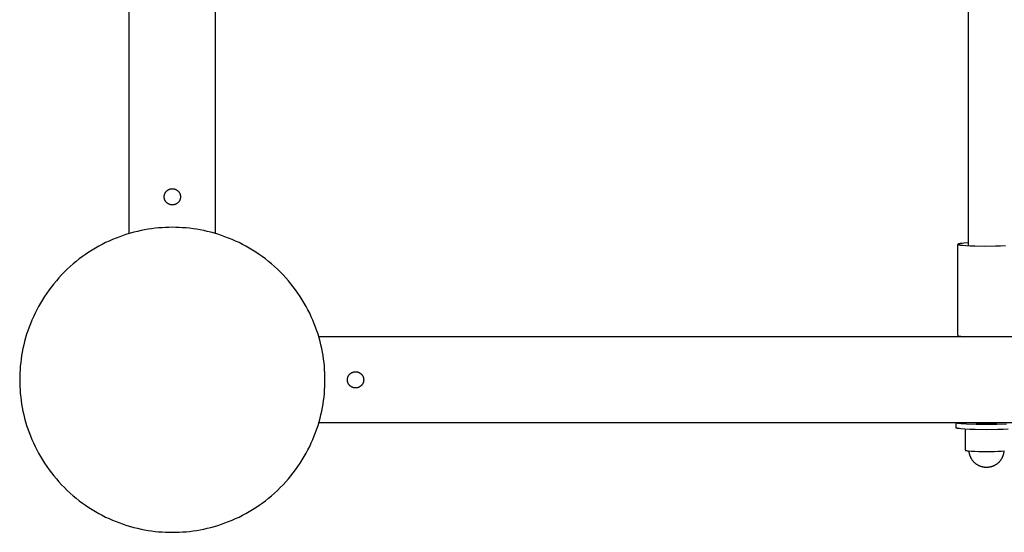
# Model space of a CAD drawing. Units: millimetres. Extents: x 0 to 5150, y 0 to 5150.
# Drawn here: x 1500 to 1984, y 1500 to 1752 of the extents above; entities that cross this region are included whole.
import ezdxf

# ---------------------------------------------------------------- set-up
doc = ezdxf.new("R2010")
doc.units = ezdxf.units.MM
doc.header["$MEASUREMENT"] = 0
doc.layers.add('Make2D$visible$lines', color=7, linetype='Continuous', true_color=0x000000)

msp = doc.modelspace()

# ---------------------------------------------------------------- linework, layer by layer
at = {"layer": 'Make2D$visible$lines'}
for points in [[(1596.2, 1646.94), (1596.2, 1970)], [(1966, 1966), (1966, 1640.98)], [(1553.8, 1646.94), (1553.8, 1960)], [(1966, 1642.33), (1963.94, 1642.19), (1963.1, 1642.12), (1962.4, 1642.04), (1962.1, 1642), (1961.84, 1641.96), (1961.62, 1641.92), (1961.52, 1641.89), (1961.44, 1641.87), (1961.36, 1641.85), (1961.28, 1641.83), (1961.25, 1641.82), (1961.22, 1641.81), (1961.19, 1641.8), (1961.17, 1641.79), (1961.14, 1641.78), (1961.12, 1641.77), (1961.11, 1641.77), (1961.1, 1641.76), (1961.09, 1641.76), (1961.08, 1641.75), (1961.07, 1641.75), (1961.06, 1641.74), (1961.06, 1641.74), (1961.05, 1641.73), (1961.04, 1641.73), (1961.04, 1641.72), (1961.04, 1641.72), (1961.03, 1641.72), (1961.03, 1641.72), (1961.03, 1641.71), (1961.03, 1641.71), (1961.02, 1641.71), (1961.02, 1641.71), (1961.02, 1641.71), (1961.02, 1641.71), (1961.02, 1641.7), (1961.02, 1641.7), (1961.02, 1641.7), (1961.02, 1641.7), (1961.01, 1641.7), (1961.01, 1641.7), (1961.01, 1641.69), (1961.01, 1641.69), (1961.01, 1641.69), (1961.01, 1641.69), (1961.01, 1641.69), (1961.01, 1641.69), (1961.01, 1641.68), (1961.01, 1641.68), (1961.01, 1641.68), (1961, 1641.68), (1961, 1641.68), (1961, 1641.68), (1961, 1641.67), (1961, 1641.67), (1961, 1641.67), (1961, 1641.67), (1961, 1641.67), (1961, 1641.66), (1961, 1641.66), (1961, 1641.66), (1961, 1641.66), (1961, 1641.66)], [(1961, 1641.66), (1961, 1641.65), (1961, 1641.65), (1961, 1641.64), (1961, 1641.64), (1961.01, 1641.63), (1961.01, 1641.63), (1961.01, 1641.62), (1961.01, 1641.62), (1961.02, 1641.61), (1961.02, 1641.61), (1961.03, 1641.6), (1961.03, 1641.6), (1961.04, 1641.59), (1961.04, 1641.59), (1961.05, 1641.58), (1961.05, 1641.58), (1961.06, 1641.57), (1961.07, 1641.57), (1961.08, 1641.57), (1961.09, 1641.56), (1961.09, 1641.56), (1961.1, 1641.55), (1961.11, 1641.55), (1961.12, 1641.54), (1961.15, 1641.53), (1961.17, 1641.52), (1961.2, 1641.51), (1961.22, 1641.5), (1961.25, 1641.49), (1961.28, 1641.48), (1961.35, 1641.46), (1961.43, 1641.44), (1961.51, 1641.42), (1961.71, 1641.38), (1961.93, 1641.34), (1962.19, 1641.3), (1962.48, 1641.26), (1963.15, 1641.19), (1964.85, 1641.05), (1966.93, 1640.94), (1969.28, 1640.86), (1974.15, 1640.78), (1979.35, 1640.82), (1981.93, 1640.89), (1984.28, 1641)], [(1961, 1596.75), (1961, 1641.63)], [(1961, 1596.75), (1961, 1596.74), (1961, 1596.74), (1961, 1596.74), (1961, 1596.74), (1961, 1596.74), (1961, 1596.73), (1961, 1596.73), (1961, 1596.73), (1961, 1596.73), (1961, 1596.72), (1961, 1596.72), (1961.01, 1596.72), (1961.01, 1596.72), (1961.01, 1596.72), (1961.01, 1596.71), (1961.01, 1596.71), (1961.01, 1596.71), (1961.01, 1596.71), (1961.01, 1596.71), (1961.02, 1596.7), (1961.02, 1596.7), (1961.02, 1596.7), (1961.02, 1596.7), (1961.02, 1596.69), (1961.03, 1596.69), (1961.03, 1596.69), (1961.03, 1596.69), (1961.03, 1596.69), (1961.04, 1596.68), (1961.04, 1596.68), (1961.05, 1596.67), (1961.05, 1596.67), (1961.06, 1596.66), (1961.07, 1596.66), (1961.07, 1596.66), (1961.08, 1596.65), (1961.09, 1596.65), (1961.1, 1596.64), (1961.11, 1596.63), (1961.13, 1596.62), (1961.15, 1596.62), (1961.17, 1596.61), (1961.2, 1596.6), (1961.22, 1596.59), (1961.28, 1596.57), (1961.34, 1596.55), (1961.4, 1596.54), (1961.47, 1596.52), (1961.55, 1596.5), (1961.73, 1596.47), (1961.93, 1596.43), (1962.16, 1596.4), (1962.68, 1596.33), (1963.31, 1596.26), (1964.03, 1596.2)], [(3503.06, 1596.2), (1646.94, 1596.2)], [(1977.06, 1596.2), (1972.94, 1596.2)], [(3503.06, 1553.8), (1646.94, 1553.8)], [(1960, 1553.8), (1960, 1551.42)], [(1984.83, 1553.21), (1980.05, 1553.03), (1975, 1552.98), (1969.95, 1553.03), (1965.17, 1553.21), (1963.22, 1553.33), (1962.4, 1553.41), (1961.69, 1553.48), (1961.12, 1553.56), (1960.87, 1553.6), (1960.66, 1553.64), (1960.57, 1553.66), (1960.48, 1553.68), (1960.4, 1553.7), (1960.33, 1553.72), (1960.27, 1553.74), (1960.24, 1553.75), (1960.21, 1553.76), (1960.18, 1553.77), (1960.16, 1553.78), (1960.14, 1553.79), (1960.12, 1553.8)], [(1969.96, 1553.8), (1970.11, 1553.78), (1970.3, 1553.75), (1970.76, 1553.71), (1971.34, 1553.67), (1972, 1553.64), (1973.49, 1553.59), (1975, 1553.58), (1976.51, 1553.59), (1978, 1553.64), (1978.66, 1553.67), (1979.24, 1553.71), (1979.7, 1553.75), (1979.89, 1553.78), (1980.04, 1553.8)], [(1970, 1553.79), (1970, 1553.8)], [(1980, 1553.8), (1980, 1553.79)], [(1985.61, 1550.76), (1983.21, 1550.63), (1980.52, 1550.55), (1975, 1550.48), (1969.48, 1550.55), (1966.79, 1550.63), (1964.39, 1550.76), (1962.45, 1550.91), (1961.68, 1550.99), (1961.35, 1551.03), (1961.05, 1551.08), (1960.8, 1551.12), (1960.58, 1551.16), (1960.48, 1551.18), (1960.4, 1551.21), (1960.32, 1551.23), (1960.28, 1551.24), (1960.25, 1551.25), (1960.22, 1551.26), (1960.19, 1551.27), (1960.16, 1551.28), (1960.14, 1551.29), (1960.13, 1551.3), (1960.12, 1551.3), (1960.11, 1551.31), (1960.1, 1551.32), (1960.09, 1551.32), (1960.08, 1551.33), (1960.07, 1551.33), (1960.06, 1551.34), (1960.05, 1551.34), (1960.05, 1551.35), (1960.04, 1551.35), (1960.03, 1551.36), (1960.03, 1551.36), (1960.02, 1551.37), (1960.02, 1551.37), (1960.01, 1551.38), (1960.01, 1551.38), (1960.01, 1551.39), (1960.01, 1551.4), (1960, 1551.4), (1960, 1551.41), (1960, 1551.41), (1960, 1551.42), (1960, 1551.42)], [(1964.53, 1550.75), (1964.53, 1541.85)], [(1964.53, 1541.85), (1964.53, 1540.44)], [(1964.53, 1540.44), (1964.53, 1540.43), (1964.53, 1540.43), (1964.53, 1540.43), (1964.53, 1540.42), (1964.53, 1540.42), (1964.53, 1540.41), (1964.53, 1540.41), (1964.54, 1540.41), (1964.54, 1540.4), (1964.54, 1540.4), (1964.55, 1540.4), (1964.55, 1540.39), (1964.55, 1540.39), (1964.56, 1540.38), (1964.56, 1540.38), (1964.57, 1540.38), (1964.57, 1540.37), (1964.58, 1540.37), (1964.59, 1540.37), (1964.59, 1540.36), (1964.6, 1540.36), (1964.61, 1540.35), (1964.61, 1540.35), (1964.62, 1540.35), (1964.64, 1540.34), (1964.66, 1540.33), (1964.68, 1540.32), (1964.7, 1540.32), (1964.72, 1540.31), (1964.75, 1540.3), (1964.8, 1540.29), (1964.86, 1540.27), (1964.93, 1540.26), (1965.08, 1540.23), (1965.26, 1540.19), (1965.47, 1540.16), (1965.7, 1540.13), (1966.23, 1540.08), (1967.59, 1539.97), (1969.27, 1539.89), (1971.14, 1539.83), (1975, 1539.78), (1978.86, 1539.83), (1980.73, 1539.89), (1982.41, 1539.97), (1983.77, 1540.08)], [(1975, 1531.92), (1974.73, 1531.92), (1974.47, 1531.93), (1974.3, 1531.94), (1974.14, 1531.96), (1973.98, 1531.98), (1973.81, 1532), (1973.65, 1532.02), (1973.49, 1532.05), (1973.32, 1532.08), (1973.16, 1532.12), (1973, 1532.15), (1972.84, 1532.19), (1972.68, 1532.24), (1972.52, 1532.28), (1972.37, 1532.33), (1972.21, 1532.38), (1972.06, 1532.44), (1971.9, 1532.5), (1971.7, 1532.58), (1971.5, 1532.67), (1971.3, 1532.76), (1971.11, 1532.86), (1970.91, 1532.96), (1970.72, 1533.07), (1970.53, 1533.18), (1970.35, 1533.3), (1970.16, 1533.42), (1969.98, 1533.55), (1969.81, 1533.68), (1969.64, 1533.81), (1969.47, 1533.96), (1969.3, 1534.1), (1969.14, 1534.25), (1968.99, 1534.4), (1968.83, 1534.55), (1968.69, 1534.71), (1968.54, 1534.88), (1968.4, 1535.04), (1968.27, 1535.21), (1968.13, 1535.39), (1968.01, 1535.57), (1967.88, 1535.75), (1967.77, 1535.93), (1967.65, 1536.12), (1967.54, 1536.31), (1967.44, 1536.5), (1967.34, 1536.7), (1967.25, 1536.89), (1967.16, 1537.09), (1967.08, 1537.29), (1967.02, 1537.46), (1966.96, 1537.62), (1966.9, 1537.79), (1966.85, 1537.96), (1966.8, 1538.13), (1966.75, 1538.3), (1966.71, 1538.48), (1966.67, 1538.65), (1966.63, 1538.82), (1966.6, 1539), (1966.57, 1539.17), (1966.55, 1539.35), (1966.53, 1539.52), (1966.51, 1539.7), (1966.5, 1539.88), (1966.49, 1540.05)], [(1983.51, 1540.05), (1983.5, 1539.88), (1983.49, 1539.7), (1983.47, 1539.52), (1983.45, 1539.35), (1983.43, 1539.17), (1983.4, 1539), (1983.37, 1538.82), (1983.33, 1538.65), (1983.29, 1538.48), (1983.25, 1538.3), (1983.2, 1538.13), (1983.15, 1537.96), (1983.1, 1537.79), (1983.04, 1537.62), (1982.98, 1537.46), (1982.92, 1537.29), (1982.84, 1537.09), (1982.75, 1536.89), (1982.66, 1536.7), (1982.56, 1536.5), (1982.46, 1536.31), (1982.35, 1536.12), (1982.23, 1535.93), (1982.12, 1535.75), (1981.99, 1535.57), (1981.87, 1535.39), (1981.73, 1535.21), (1981.6, 1535.04), (1981.46, 1534.88), (1981.31, 1534.71), (1981.17, 1534.55), (1981.01, 1534.4), (1980.86, 1534.25), (1980.7, 1534.1), (1980.53, 1533.96), (1980.36, 1533.81), (1980.19, 1533.68), (1980.02, 1533.55), (1979.84, 1533.42), (1979.65, 1533.3), (1979.47, 1533.18), (1979.28, 1533.07), (1979.09, 1532.96), (1978.89, 1532.86), (1978.7, 1532.76), (1978.5, 1532.67), (1978.3, 1532.58), (1978.1, 1532.5), (1977.94, 1532.44), (1977.79, 1532.38), (1977.63, 1532.33), (1977.48, 1532.28), (1977.32, 1532.24), (1977.16, 1532.19), (1977, 1532.15), (1976.84, 1532.12), (1976.68, 1532.08), (1976.51, 1532.05), (1976.35, 1532.02), (1976.19, 1532), (1976.02, 1531.98), (1975.86, 1531.96), (1975.7, 1531.94), (1975.53, 1531.93), (1975.27, 1531.92), (1975, 1531.92)]]:
    msp.add_lwpolyline(points, dxfattribs=at)
for points in [[(1575, 1661), (1574.91, 1661), (1574.82, 1661), (1574.73, 1661.01), (1574.64, 1661.02), (1574.55, 1661.03), (1574.46, 1661.04), (1574.36, 1661.05), (1574.27, 1661.07), (1574.18, 1661.09), (1574.09, 1661.11), (1573.99, 1661.13), (1573.9, 1661.15), (1573.81, 1661.18), (1573.71, 1661.21), (1573.62, 1661.25), (1573.53, 1661.28), (1573.44, 1661.32), (1573.34, 1661.36), (1573.25, 1661.4), (1573.16, 1661.45), (1573.07, 1661.49), (1572.98, 1661.54), (1572.9, 1661.6), (1572.81, 1661.65), (1572.73, 1661.71), (1572.64, 1661.77), (1572.56, 1661.83), (1572.48, 1661.89), (1572.4, 1661.96), (1572.32, 1662.03), (1572.25, 1662.1), (1572.17, 1662.17), (1572.1, 1662.25), (1572.03, 1662.32), (1571.96, 1662.4), (1571.89, 1662.48), (1571.83, 1662.56), (1571.77, 1662.64), (1571.71, 1662.73), (1571.65, 1662.81), (1571.6, 1662.9), (1571.54, 1662.98), (1571.49, 1663.07), (1571.45, 1663.16), (1571.4, 1663.25), (1571.36, 1663.34), (1571.32, 1663.44), (1571.28, 1663.53), (1571.25, 1663.62), (1571.21, 1663.71), (1571.18, 1663.81), (1571.15, 1663.9), (1571.13, 1663.99), (1571.11, 1664.09), (1571.09, 1664.18), (1571.07, 1664.27), (1571.05, 1664.36), (1571.04, 1664.46), (1571.03, 1664.55), (1571.02, 1664.64), (1571.01, 1664.73), (1571, 1664.82), (1571, 1664.91), (1571, 1665), (1571, 1665.09), (1571, 1665.18), (1571.01, 1665.27), (1571.02, 1665.36), (1571.03, 1665.45), (1571.04, 1665.54), (1571.05, 1665.64), (1571.07, 1665.73), (1571.09, 1665.82), (1571.11, 1665.91), (1571.13, 1666.01), (1571.15, 1666.1), (1571.18, 1666.19), (1571.21, 1666.29), (1571.25, 1666.38), (1571.28, 1666.47), (1571.32, 1666.56), (1571.36, 1666.66), (1571.4, 1666.75), (1571.45, 1666.84), (1571.49, 1666.93), (1571.54, 1667.02), (1571.6, 1667.1), (1571.65, 1667.19), (1571.71, 1667.27), (1571.77, 1667.36), (1571.83, 1667.44), (1571.89, 1667.52), (1571.96, 1667.6), (1572.03, 1667.68), (1572.1, 1667.75), (1572.17, 1667.83), (1572.25, 1667.9), (1572.32, 1667.97), (1572.4, 1668.04), (1572.48, 1668.11), (1572.56, 1668.17), (1572.64, 1668.23), (1572.73, 1668.29), (1572.81, 1668.35), (1572.9, 1668.4), (1572.98, 1668.46), (1573.07, 1668.51), (1573.16, 1668.55), (1573.25, 1668.6), (1573.34, 1668.64), (1573.44, 1668.68), (1573.53, 1668.72), (1573.62, 1668.75), (1573.71, 1668.79), (1573.81, 1668.82), (1573.9, 1668.85), (1573.99, 1668.87), (1574.09, 1668.89), (1574.18, 1668.91), (1574.27, 1668.93), (1574.36, 1668.95), (1574.46, 1668.96), (1574.55, 1668.97), (1574.64, 1668.98), (1574.73, 1668.99), (1574.82, 1669), (1574.91, 1669), (1575, 1669), (1575.09, 1669), (1575.18, 1669), (1575.27, 1668.99), (1575.36, 1668.98), (1575.45, 1668.97), (1575.54, 1668.96), (1575.64, 1668.95), (1575.73, 1668.93), (1575.82, 1668.91), (1575.91, 1668.89), (1576.01, 1668.87), (1576.1, 1668.85), (1576.19, 1668.82), (1576.29, 1668.79), (1576.38, 1668.75), (1576.47, 1668.72), (1576.56, 1668.68), (1576.66, 1668.64), (1576.75, 1668.6), (1576.84, 1668.55), (1576.93, 1668.51), (1577.02, 1668.46), (1577.1, 1668.4), (1577.19, 1668.35), (1577.27, 1668.29), (1577.36, 1668.23), (1577.44, 1668.17), (1577.52, 1668.11), (1577.6, 1668.04), (1577.68, 1667.97), (1577.75, 1667.9), (1577.83, 1667.83), (1577.9, 1667.75), (1577.97, 1667.68), (1578.04, 1667.6), (1578.11, 1667.52), (1578.17, 1667.44), (1578.23, 1667.36), (1578.29, 1667.27), (1578.35, 1667.19), (1578.4, 1667.1), (1578.46, 1667.02), (1578.51, 1666.93), (1578.55, 1666.84), (1578.6, 1666.75), (1578.64, 1666.66), (1578.68, 1666.56), (1578.72, 1666.47), (1578.75, 1666.38), (1578.79, 1666.29), (1578.82, 1666.19), (1578.85, 1666.1), (1578.87, 1666.01), (1578.89, 1665.91), (1578.91, 1665.82), (1578.93, 1665.73), (1578.95, 1665.64), (1578.96, 1665.54), (1578.97, 1665.45), (1578.98, 1665.36), (1578.99, 1665.27), (1579, 1665.18), (1579, 1665.09), (1579, 1665), (1579, 1664.91), (1579, 1664.82), (1578.99, 1664.73), (1578.98, 1664.64), (1578.97, 1664.55), (1578.96, 1664.46), (1578.95, 1664.36), (1578.93, 1664.27), (1578.91, 1664.18), (1578.89, 1664.09), (1578.87, 1663.99), (1578.85, 1663.9), (1578.82, 1663.81), (1578.79, 1663.71), (1578.75, 1663.62), (1578.72, 1663.53), (1578.68, 1663.44), (1578.64, 1663.34), (1578.6, 1663.25), (1578.55, 1663.16), (1578.51, 1663.07), (1578.46, 1662.98), (1578.4, 1662.9), (1578.35, 1662.81), (1578.29, 1662.73), (1578.23, 1662.64), (1578.17, 1662.56), (1578.11, 1662.48), (1578.04, 1662.4), (1577.97, 1662.32), (1577.9, 1662.25), (1577.83, 1662.17), (1577.75, 1662.1), (1577.68, 1662.03), (1577.6, 1661.96), (1577.52, 1661.89), (1577.44, 1661.83), (1577.36, 1661.77), (1577.27, 1661.71), (1577.19, 1661.65), (1577.1, 1661.6), (1577.02, 1661.54), (1576.93, 1661.49), (1576.84, 1661.45), (1576.75, 1661.4), (1576.66, 1661.36), (1576.56, 1661.32), (1576.47, 1661.28), (1576.38, 1661.25), (1576.29, 1661.21), (1576.19, 1661.18), (1576.1, 1661.15), (1576.01, 1661.13), (1575.91, 1661.11), (1575.82, 1661.09), (1575.73, 1661.07), (1575.64, 1661.05), (1575.54, 1661.04), (1575.45, 1661.03), (1575.36, 1661.02), (1575.27, 1661.01), (1575.18, 1661), (1575.09, 1661)], [(1650, 1575), (1649.98, 1576.66), (1649.93, 1578.34), (1649.83, 1580.04), (1649.7, 1581.74), (1649.52, 1583.45), (1649.31, 1585.18), (1649.05, 1586.91), (1648.75, 1588.65), (1648.4, 1590.39), (1648.02, 1592.14), (1647.58, 1593.89), (1647.1, 1595.64), (1646.58, 1597.39), (1646.01, 1599.13), (1645.4, 1600.87), (1644.73, 1602.61), (1644.03, 1604.33), (1643.27, 1606.05), (1642.47, 1607.76), (1641.62, 1609.45), (1640.73, 1611.12), (1639.79, 1612.78), (1638.8, 1614.42), (1637.77, 1616.04), (1636.7, 1617.64), (1635.59, 1619.21), (1634.43, 1620.75), (1633.23, 1622.27), (1631.99, 1623.76), (1630.71, 1625.22), (1629.39, 1626.64), (1628.03, 1628.03), (1626.64, 1629.39), (1625.22, 1630.71), (1623.76, 1631.99), (1622.27, 1633.23), (1620.75, 1634.43), (1619.21, 1635.59), (1617.64, 1636.7), (1616.04, 1637.77), (1614.42, 1638.8), (1612.78, 1639.79), (1611.12, 1640.73), (1609.45, 1641.62), (1607.76, 1642.47), (1606.05, 1643.27), (1604.33, 1644.03), (1602.61, 1644.73), (1600.87, 1645.4), (1599.13, 1646.01), (1597.39, 1646.58), (1595.64, 1647.1), (1593.89, 1647.58), (1592.14, 1648.02), (1590.39, 1648.4), (1588.65, 1648.75), (1586.91, 1649.05), (1585.18, 1649.31), (1583.45, 1649.52), (1581.74, 1649.7), (1580.04, 1649.83), (1578.34, 1649.93), (1576.66, 1649.98), (1575, 1650), (1573.34, 1649.98), (1571.66, 1649.93), (1569.96, 1649.83), (1568.26, 1649.7), (1566.55, 1649.52), (1564.82, 1649.31), (1563.09, 1649.05), (1561.35, 1648.75), (1559.61, 1648.4), (1557.86, 1648.02), (1556.11, 1647.58), (1554.36, 1647.1), (1552.61, 1646.58), (1550.87, 1646.01), (1549.13, 1645.4), (1547.39, 1644.73), (1545.67, 1644.03), (1543.95, 1643.27), (1542.24, 1642.47), (1540.55, 1641.62), (1538.88, 1640.73), (1537.22, 1639.79), (1535.58, 1638.8), (1533.96, 1637.77), (1532.36, 1636.7), (1530.79, 1635.59), (1529.25, 1634.43), (1527.73, 1633.23), (1526.24, 1631.99), (1524.78, 1630.71), (1523.36, 1629.39), (1521.97, 1628.03), (1520.61, 1626.64), (1519.29, 1625.22), (1518.01, 1623.76), (1516.77, 1622.27), (1515.57, 1620.75), (1514.41, 1619.21), (1513.3, 1617.64), (1512.23, 1616.04), (1511.2, 1614.42), (1510.21, 1612.78), (1509.27, 1611.12), (1508.38, 1609.45), (1507.53, 1607.76), (1506.73, 1606.05), (1505.97, 1604.33), (1505.27, 1602.61), (1504.6, 1600.87), (1503.99, 1599.13), (1503.42, 1597.39), (1502.9, 1595.64), (1502.42, 1593.89), (1501.98, 1592.14), (1501.6, 1590.39), (1501.25, 1588.65), (1500.95, 1586.91), (1500.69, 1585.18), (1500.48, 1583.45), (1500.3, 1581.74), (1500.17, 1580.04), (1500.07, 1578.34), (1500.02, 1576.66), (1500, 1575), (1500.02, 1573.34), (1500.07, 1571.66), (1500.17, 1569.96), (1500.3, 1568.26), (1500.48, 1566.55), (1500.69, 1564.82), (1500.95, 1563.09), (1501.25, 1561.35), (1501.6, 1559.61), (1501.98, 1557.86), (1502.42, 1556.11), (1502.9, 1554.36), (1503.42, 1552.61), (1503.99, 1550.87), (1504.6, 1549.13), (1505.27, 1547.39), (1505.97, 1545.67), (1506.73, 1543.95), (1507.53, 1542.24), (1508.38, 1540.55), (1509.27, 1538.88), (1510.21, 1537.22), (1511.2, 1535.58), (1512.23, 1533.96), (1513.3, 1532.36), (1514.41, 1530.79), (1515.57, 1529.25), (1516.77, 1527.73), (1518.01, 1526.24), (1519.29, 1524.78), (1520.61, 1523.36), (1521.97, 1521.97), (1523.36, 1520.61), (1524.78, 1519.29), (1526.24, 1518.01), (1527.73, 1516.77), (1529.25, 1515.57), (1530.79, 1514.41), (1532.36, 1513.3), (1533.96, 1512.23), (1535.58, 1511.2), (1537.22, 1510.21), (1538.88, 1509.27), (1540.55, 1508.38), (1542.24, 1507.53), (1543.95, 1506.73), (1545.67, 1505.97), (1547.39, 1505.27), (1549.13, 1504.6), (1550.87, 1503.99), (1552.61, 1503.42), (1554.36, 1502.9), (1556.11, 1502.42), (1557.86, 1501.98), (1559.61, 1501.6), (1561.35, 1501.25), (1563.09, 1500.95), (1564.82, 1500.69), (1566.55, 1500.48), (1568.26, 1500.3), (1569.96, 1500.17), (1571.66, 1500.07), (1573.34, 1500.02), (1575, 1500), (1576.66, 1500.02), (1578.34, 1500.07), (1580.04, 1500.17), (1581.74, 1500.3), (1583.45, 1500.48), (1585.18, 1500.69), (1586.91, 1500.95), (1588.65, 1501.25), (1590.39, 1501.6), (1592.14, 1501.98), (1593.89, 1502.42), (1595.64, 1502.9), (1597.39, 1503.42), (1599.13, 1503.99), (1600.87, 1504.6), (1602.61, 1505.27), (1604.33, 1505.97), (1606.05, 1506.73), (1607.76, 1507.53), (1609.45, 1508.38), (1611.12, 1509.27), (1612.78, 1510.21), (1614.42, 1511.2), (1616.04, 1512.23), (1617.64, 1513.3), (1619.21, 1514.41), (1620.75, 1515.57), (1622.27, 1516.77), (1623.76, 1518.01), (1625.22, 1519.29), (1626.64, 1520.61), (1628.03, 1521.97), (1629.39, 1523.36), (1630.71, 1524.78), (1631.99, 1526.24), (1633.23, 1527.73), (1634.43, 1529.25), (1635.59, 1530.79), (1636.7, 1532.36), (1637.77, 1533.96), (1638.8, 1535.58), (1639.79, 1537.22), (1640.73, 1538.88), (1641.62, 1540.55), (1642.47, 1542.24), (1643.27, 1543.95), (1644.03, 1545.67), (1644.73, 1547.39), (1645.4, 1549.13), (1646.01, 1550.87), (1646.58, 1552.61), (1647.1, 1554.36), (1647.58, 1556.11), (1648.02, 1557.86), (1648.4, 1559.61), (1648.75, 1561.35), (1649.05, 1563.09), (1649.31, 1564.82), (1649.52, 1566.55), (1649.7, 1568.26), (1649.83, 1569.96), (1649.93, 1571.66), (1649.98, 1573.34)], [(1661, 1575), (1661, 1575.09), (1661, 1575.18), (1661.01, 1575.27), (1661.02, 1575.36), (1661.03, 1575.45), (1661.04, 1575.54), (1661.05, 1575.64), (1661.07, 1575.73), (1661.09, 1575.82), (1661.11, 1575.91), (1661.13, 1576.01), (1661.15, 1576.1), (1661.18, 1576.19), (1661.21, 1576.29), (1661.25, 1576.38), (1661.28, 1576.47), (1661.32, 1576.56), (1661.36, 1576.66), (1661.4, 1576.75), (1661.45, 1576.84), (1661.49, 1576.93), (1661.54, 1577.02), (1661.6, 1577.1), (1661.65, 1577.19), (1661.71, 1577.27), (1661.77, 1577.36), (1661.83, 1577.44), (1661.89, 1577.52), (1661.96, 1577.6), (1662.03, 1577.68), (1662.1, 1577.75), (1662.17, 1577.83), (1662.25, 1577.9), (1662.32, 1577.97), (1662.4, 1578.04), (1662.48, 1578.11), (1662.56, 1578.17), (1662.64, 1578.23), (1662.73, 1578.29), (1662.81, 1578.35), (1662.9, 1578.4), (1662.98, 1578.46), (1663.07, 1578.51), (1663.16, 1578.55), (1663.25, 1578.6), (1663.34, 1578.64), (1663.44, 1578.68), (1663.53, 1578.72), (1663.62, 1578.75), (1663.71, 1578.79), (1663.81, 1578.82), (1663.9, 1578.85), (1663.99, 1578.87), (1664.09, 1578.89), (1664.18, 1578.91), (1664.27, 1578.93), (1664.36, 1578.95), (1664.46, 1578.96), (1664.55, 1578.97), (1664.64, 1578.98), (1664.73, 1578.99), (1664.82, 1579), (1664.91, 1579), (1665, 1579), (1665.09, 1579), (1665.18, 1579), (1665.27, 1578.99), (1665.36, 1578.98), (1665.45, 1578.97), (1665.54, 1578.96), (1665.64, 1578.95), (1665.73, 1578.93), (1665.82, 1578.91), (1665.91, 1578.89), (1666.01, 1578.87), (1666.1, 1578.85), (1666.19, 1578.82), (1666.29, 1578.79), (1666.38, 1578.75), (1666.47, 1578.72), (1666.56, 1578.68), (1666.66, 1578.64), (1666.75, 1578.6), (1666.84, 1578.55), (1666.93, 1578.51), (1667.02, 1578.46), (1667.1, 1578.4), (1667.19, 1578.35), (1667.27, 1578.29), (1667.36, 1578.23), (1667.44, 1578.17), (1667.52, 1578.11), (1667.6, 1578.04), (1667.68, 1577.97), (1667.75, 1577.9), (1667.83, 1577.83), (1667.9, 1577.75), (1667.97, 1577.68), (1668.04, 1577.6), (1668.11, 1577.52), (1668.17, 1577.44), (1668.23, 1577.36), (1668.29, 1577.27), (1668.35, 1577.19), (1668.4, 1577.1), (1668.46, 1577.02), (1668.51, 1576.93), (1668.55, 1576.84), (1668.6, 1576.75), (1668.64, 1576.66), (1668.68, 1576.56), (1668.72, 1576.47), (1668.75, 1576.38), (1668.79, 1576.29), (1668.82, 1576.19), (1668.85, 1576.1), (1668.87, 1576.01), (1668.89, 1575.91), (1668.91, 1575.82), (1668.93, 1575.73), (1668.95, 1575.64), (1668.96, 1575.54), (1668.97, 1575.45), (1668.98, 1575.36), (1668.99, 1575.27), (1669, 1575.18), (1669, 1575.09), (1669, 1575), (1669, 1574.91), (1669, 1574.82), (1668.99, 1574.73), (1668.98, 1574.64), (1668.97, 1574.55), (1668.96, 1574.46), (1668.95, 1574.36), (1668.93, 1574.27), (1668.91, 1574.18), (1668.89, 1574.09), (1668.87, 1573.99), (1668.85, 1573.9), (1668.82, 1573.81), (1668.79, 1573.71), (1668.75, 1573.62), (1668.72, 1573.53), (1668.68, 1573.44), (1668.64, 1573.34), (1668.6, 1573.25), (1668.55, 1573.16), (1668.51, 1573.07), (1668.46, 1572.98), (1668.4, 1572.9), (1668.35, 1572.81), (1668.29, 1572.73), (1668.23, 1572.64), (1668.17, 1572.56), (1668.11, 1572.48), (1668.04, 1572.4), (1667.97, 1572.32), (1667.9, 1572.25), (1667.83, 1572.17), (1667.75, 1572.1), (1667.68, 1572.03), (1667.6, 1571.96), (1667.52, 1571.89), (1667.44, 1571.83), (1667.36, 1571.77), (1667.27, 1571.71), (1667.19, 1571.65), (1667.1, 1571.6), (1667.02, 1571.54), (1666.93, 1571.49), (1666.84, 1571.45), (1666.75, 1571.4), (1666.66, 1571.36), (1666.56, 1571.32), (1666.47, 1571.28), (1666.38, 1571.25), (1666.29, 1571.21), (1666.19, 1571.18), (1666.1, 1571.15), (1666.01, 1571.13), (1665.91, 1571.11), (1665.82, 1571.09), (1665.73, 1571.07), (1665.64, 1571.05), (1665.54, 1571.04), (1665.45, 1571.03), (1665.36, 1571.02), (1665.27, 1571.01), (1665.18, 1571), (1665.09, 1571), (1665, 1571), (1664.91, 1571), (1664.82, 1571), (1664.73, 1571.01), (1664.64, 1571.02), (1664.55, 1571.03), (1664.46, 1571.04), (1664.36, 1571.05), (1664.27, 1571.07), (1664.18, 1571.09), (1664.09, 1571.11), (1663.99, 1571.13), (1663.9, 1571.15), (1663.81, 1571.18), (1663.71, 1571.21), (1663.62, 1571.25), (1663.53, 1571.28), (1663.44, 1571.32), (1663.34, 1571.36), (1663.25, 1571.4), (1663.16, 1571.45), (1663.07, 1571.49), (1662.98, 1571.54), (1662.9, 1571.6), (1662.81, 1571.65), (1662.73, 1571.71), (1662.64, 1571.77), (1662.56, 1571.83), (1662.48, 1571.89), (1662.4, 1571.96), (1662.32, 1572.03), (1662.25, 1572.1), (1662.17, 1572.17), (1662.1, 1572.25), (1662.03, 1572.32), (1661.96, 1572.4), (1661.89, 1572.48), (1661.83, 1572.56), (1661.77, 1572.64), (1661.71, 1572.73), (1661.65, 1572.81), (1661.6, 1572.9), (1661.54, 1572.98), (1661.49, 1573.07), (1661.45, 1573.16), (1661.4, 1573.25), (1661.36, 1573.34), (1661.32, 1573.44), (1661.28, 1573.53), (1661.25, 1573.62), (1661.21, 1573.71), (1661.18, 1573.81), (1661.15, 1573.9), (1661.13, 1573.99), (1661.11, 1574.09), (1661.09, 1574.18), (1661.07, 1574.27), (1661.05, 1574.36), (1661.04, 1574.46), (1661.03, 1574.55), (1661.02, 1574.64), (1661.01, 1574.73), (1661, 1574.82), (1661, 1574.91)]]:
    msp.add_lwpolyline(points, close=True, dxfattribs=at)

doc.saveas('drawing.dxf')
